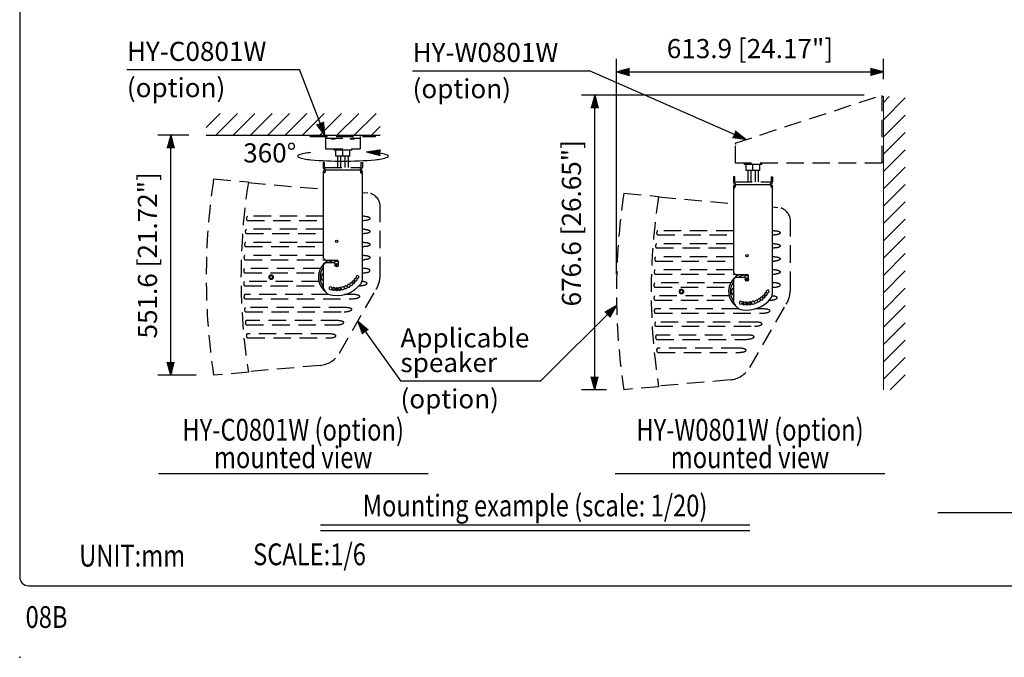
# Model space of a CAD drawing. Extents: x 0 to 1080, y 0 to 1650.
# Drawn here: x 0 to 679, y 0 to 440 of the extents above; entities that cross this region are included whole.
import ezdxf
from ezdxf.enums import TextEntityAlignment as Align

# ---------------------------------------------------------------- set-up
doc = ezdxf.new("R2010")
doc.units = 0
doc.header["$LTSCALE"] = 48
doc.header["$MEASUREMENT"] = 0
doc.linetypes.add('HIDDEN', pattern=[0.375, 0.25, -0.125])
doc.layers.get('0').update_dxf_attribs({"linetype": 'CONTINUOUS'})
doc.layers.get('DEFPOINTS').update_dxf_attribs({"linetype": 'CONTINUOUS'})
for name, color, linetype in [('1', 3, 'CONTINUOUS'), ('GAWA', 2, 'CONTINUOUS'), ('SCALE', 4, 'CONTINUOUS'), ('SILK', 5, 'CONTINUOUS')]:
    doc.layers.add(name, color=color, linetype=linetype)
doc.styles.get("Standard").update_dxf_attribs({"font": 'SIMPLEX.shx'})
doc.styles.add('UT7', font='TOAFONT.shx', dxfattribs={"width": 0.8})
doc.dimstyles.get("Standard").update_dxf_attribs({"dimtxt": 0.18, "dimasz": 0.18, "dimexe": 0.18, "dimexo": 0.0625, "dimgap": 0.09, "dimtad": 0, "dimtih": 1, "dimtoh": 1, "dimdec": 4, "dimzin": 0, "dimdsep": 46, "dimtxsty": 'Standard', "dimcen": 0.09, "dimadec": 0, "dimazin": 0, "dimtfac": 1, "dimtdec": 4, "dimtofl": 0, "dimtmove": 0, "dimatfit": 3, "dimfxl": 0, "dimtolj": 1, "dimtzin": 0, "dimarcsym": 0})

# ---------------------------------------------------------------- blocks, each defined once
blk = doc.blocks.new('YAZ1', base_point=(184, 133))
for p, q in [((184, 133), (183, 133.268)), ((184, 133), (183, 132.732)), ((183, 133), (184, 133))]:
    blk.add_line(p, q)
blk = doc.blocks.new('YAZ3')
for p, q in [((-0.999, 0.247), (-0.922, 0.247)), ((-0.999, 0.197), (-0.735, 0.197)), ((-0.999, 0.147), (-0.549, 0.147)), ((-0.999, 0.097), (-0.362, 0.097)), ((-0.999, 0.047), (-0.176, 0.047)), ((-0.999, -0.053), (-0.198, -0.053)), ((-0.999, -0.103), (-0.384, -0.103)), ((-0.999, -0.153), (-0.571, -0.153)), ((-0.999, -0.203), (-0.757, -0.203)), ((-0.999, -0.253), (-0.944, -0.253))]:
    blk.add_line(p, q)
blk.add_solid([(0, 0), (-1, 0.268), (-1, -0.268)])
blk.add_blockref('YAZ1', (0, 0))
blk = doc.blocks.new('*D28')
at = {"layer": 'DEFPOINTS', "color": 0}
for p in [(658.03, 1940.54), (658.03, 1923.49), (473.86, 1789.06)]:
    blk.add_point(p, dxfattribs=at)
at = {"layer": 'SCALE', "color": 0, "lineweight": -2}
for p, q in [((473.86, 1801.06), (473.86, 1949.54)), ((658.03, 1935.49), (658.03, 1949.54)), ((482.86, 1940.54), (649.03, 1940.54))]:
    blk.add_line(p, q, dxfattribs=at)
at = {"layer": 'SCALE', "color": 0, "lineweight": -2, "xscale": 9, "yscale": 9, "zscale": 9, "rotation": 180}
blk.add_blockref('YAZ3', (473.86, 1940.54), dxfattribs=at)
at = {"layer": 'SCALE', "color": 0, "lineweight": -2, "xscale": 9, "yscale": 9, "zscale": 9}
blk.add_blockref('YAZ3', (658.03, 1940.54), dxfattribs=at)
at = {"layer": 'SCALE', "color": 0, "insert": (565.94, 1956.59), "char_height": 13.2, "attachment_point": 5}
blk.add_mtext('\\A1;613.9 [24.17"]', dxfattribs=at)
blk = doc.blocks.new('*D29')
at = {"layer": 'DEFPOINTS', "color": 0}
for p in [(458.82, 1924.4), (656.77, 1924.4), (478.95, 1721.34)]:
    blk.add_point(p, dxfattribs=at)
at = {"layer": 'SCALE', "color": 0, "lineweight": -2}
for p, q in [((644.77, 1924.4), (449.82, 1924.4)), ((458.82, 1730.34), (458.82, 1915.4)), ((466.95, 1721.34), (449.82, 1721.34))]:
    blk.add_line(p, q, dxfattribs=at)
at = {"layer": 'SCALE', "color": 0, "lineweight": -2, "xscale": 9, "yscale": 9, "zscale": 9}
for p, rotation in [((458.82, 1924.4), 90), ((458.82, 1721.34), 270)]:
    blk.add_blockref('YAZ3', p, dxfattribs=dict(at, rotation=rotation))
at = {"layer": 'SCALE', "color": 0, "insert": (442.77, 1836.15), "char_height": 13.2, "attachment_point": 5, "rotation": 90}
blk.add_mtext('\\A1;676.6 [26.65"]', dxfattribs=at)
blk = doc.blocks.new('*D30')
at = {"layer": 'DEFPOINTS', "color": 0}
for p in [(166.43, 1896.83), (190.92, 1896.83), (196.01, 1731.28)]:
    blk.add_point(p, dxfattribs=at)
at = {"layer": 'SCALE', "color": 0, "lineweight": -2}
for p, q in [((178.92, 1896.83), (157.43, 1896.83)), ((166.43, 1740.28), (166.43, 1887.83)), ((184.01, 1731.28), (157.43, 1731.28))]:
    blk.add_line(p, q, dxfattribs=at)
at = {"layer": 'SCALE', "color": 0, "lineweight": -2, "xscale": 9, "yscale": 9, "zscale": 9}
for p, rotation in [((166.43, 1896.83), 90), ((166.43, 1731.28), 270)]:
    blk.add_blockref('YAZ3', p, dxfattribs=dict(at, rotation=rotation))
at = {"layer": 'SCALE', "color": 0, "insert": (150.37, 1814.05), "char_height": 13.2, "attachment_point": 5, "rotation": 90}
blk.add_mtext('\\A1;551.6 [21.72"]', dxfattribs=at)

msp = doc.modelspace()

# ---------------------------------------------------------------- hatches: boundary and pattern name
at = {"layer": '1'}
h = msp.add_hatch(dxfattribs=at)
h.set_pattern_fill('ANSI31', color=256, scale=67.5, style=0)
h.set_pattern_definition([(45, (-64.38, 128.252), (-5.96621, 5.96621), [])])
h.paths.add_polyline_path([(595.76, 184.53), (610.76, 184.53), (610.76, 386.67), (595.76, 386.67)])
h = msp.add_hatch(dxfattribs=at)
h.set_pattern_fill('ANSI31', color=256, scale=67.5, style=0)
h.set_pattern_definition([(45, (-406.1605, -97.921), (-5.96621, 5.96621), [])])
h.paths.add_polyline_path([(128.65, 360.01), (248.63, 360.01), (248.63, 375.01), (128.65, 375.01)])

# ---------------------------------------------------------------- linework, layer by layer
at = {"linetype": 'Continuous'}
for p, q in [((209.33, 334.78), (209.33, 275.38)), ((210.59, 334.57), (209.33, 333.31)), ((210.29, 334.27), (210.29, 334.57)), ((235.28, 335.83), (210.38, 335.83)), ((210.59, 335.83), (210.59, 334.57)), ((235.07, 335.83), (235.07, 334.57)), ((235.07, 334.57), (236.33, 333.31)), ((235.37, 334.27), (235.37, 334.57)), ((236.33, 260.53), (236.33, 334.78)), ((492.26, 324.84), (492.26, 265.44)), ((493.52, 324.63), (492.26, 323.37)), ((493.22, 324.33), (493.22, 324.63)), ((518.21, 325.89), (493.31, 325.89)), ((493.52, 325.89), (493.52, 324.63)), ((518, 325.89), (518, 324.63)), ((518, 324.63), (519.26, 323.37)), ((518.3, 324.33), (518.3, 324.63)), ((519.26, 250.59), (519.26, 324.84)), ((209.33, 275.38), (210.83, 273.88)), ((210.83, 271.93), (209.33, 270.43)), ((210.83, 273.88), (219, 273.88)), ((217.05, 271.93), (210.83, 271.93)), ((219.6, 273.28), (219.6, 271.13)), ((209.33, 270.43), (209.33, 254.65)), ((217.65, 271.13), (217.65, 271.33)), ((492.26, 265.44), (493.76, 263.94)), ((493.76, 261.99), (492.26, 260.49)), ((492.26, 260.49), (492.26, 244.71)), ((493.76, 263.94), (501.94, 263.94)), ((499.99, 261.99), (493.76, 261.99)), ((500.59, 261.19), (500.59, 261.39)), ((502.54, 263.34), (502.54, 261.19))]:
    msp.add_line(p, q, dxfattribs=at)
for p, q in [((219.26, 269.8), (217.99, 271.07)), ((217.99, 269.79), (219.26, 271.07)), ((500.93, 259.86), (502.2, 261.13)), ((502.2, 259.86), (500.93, 261.13)), ((219.26, 253.3), (217.99, 254.57)), ((217.99, 253.29), (219.26, 254.57)), ((500.93, 243.36), (502.2, 244.63)), ((502.2, 243.36), (500.93, 244.63))]:
    msp.add_line(p, q)
for centre in [(218.63, 286.93), (501.56, 276.99)]:
    msp.add_circle(centre, 0.795, dxfattribs=at)
for centre in [(218.63, 270.43), (501.56, 260.49), (218.62, 253.93), (501.56, 243.99)]:
    msp.add_circle(centre, 1.2)
for centre, radius, start, end in [((210.38, 334.78), 1.05, 90, 180), ((210.59, 334.57), 0.3, 90, 180), ((235.07, 334.57), 0.3, 0, 90), ((235.28, 334.78), 1.05, 0, 90), ((493.31, 324.84), 1.05, 90, 180), ((493.52, 324.63), 0.3, 90, 180), ((518, 324.63), 0.3, 0, 90), ((518.21, 324.84), 1.05, 0, 90), ((218.61, 262.28), 12.63, 113.28107, 230.73254), ((218.63, 262.18), 11.48, 85.67919, 121.8569), ((217.05, 271.33), 0.6, 0, 90), ((219, 273.28), 0.6, 0, 90), ((218.63, 262.18), 11.48, 144.11229, 215.88771), ((210.38, 262.18), 2.59, 113.92835, 246.07165), ((228.67, 257.34), 0.975, 75.3432, 179.6568), ((228.99, 258.57), 0.3, 255.3432, 311.16528), ((218.63, 270.43), 16.05, 311.16528, 311.33472), ((229.03, 258.61), 0.3, 311.33472, 7.1568), ((230.29, 258.76), 0.975, 82.8432, 187.1568), ((230.29, 258.76), 0.975, 259.2613, 10.7387), ((230.45, 260.03), 0.3, 262.8432, 318.66528), ((219.81, 262.03), 11.44, 338.30342, 355.89846), ((218.63, 270.43), 16.05, 318.66528, 318.83472), ((230.48, 260.06), 0.3, 318.83472, 14.6568), ((231.72, 260.39), 0.975, 90.3432, 194.6568), ((231.54, 259), 0.3, 138.50224, 190.7387), ((218.63, 270.43), 16.95, 318.50224, 318.99776), ((231.64, 259.11), 0.3, 86.7613, 138.99776), ((231.72, 260.39), 0.975, 266.7613, 18.2387), ((231.71, 261.66), 0.3, 270.3432, 326.16528), ((232.91, 262.18), 0.975, 274.2613, 202.1568), ((218.63, 270.43), 16.05, 326.16528, 326.33472), ((231.73, 261.7), 0.3, 326.33472, 22.1568), ((232.93, 260.79), 0.3, 146.00224, 198.2387), ((218.63, 270.43), 16.95, 326.00224, 326.49776), ((233.01, 260.91), 0.3, 94.2613, 146.49776), ((221.71, 263.9), 15, 336.12131, 347.00879), ((501.55, 252.34), 12.63, 113.28107, 230.73254), ((501.56, 252.24), 11.48, 144.11229, 215.88771), ((501.56, 252.24), 11.48, 85.67919, 121.8569), ((499.99, 261.39), 0.6, 0, 90), ((501.94, 263.34), 0.6, 0, 90), ((222.78, 261.28), 15, 206.25377, 226.83384), ((218.63, 270.43), 21, 253.08761, 323.1301), ((214.35, 254.49), 0.975, 22.8432, 310.7387), ((215.19, 253.53), 0.3, 78.50224, 130.7387), ((215.53, 254.99), 0.3, 202.8432, 258.66528), ((218.63, 270.43), 16.95, 258.50224, 258.99776), ((215.33, 253.5), 0.3, 26.7613, 78.99776), ((218.63, 270.43), 16.05, 258.66528, 258.83472), ((215.58, 254.98), 0.3, 258.83472, 314.6568), ((216.47, 254.07), 0.975, 206.7613, 318.2387), ((216.47, 254.07), 0.975, 30.3432, 134.6568), ((218.63, 253.93), 2.59, 154.92231, 197.57769), ((217.42, 253.22), 0.3, 86.00224, 138.2387), ((217.57, 254.72), 0.3, 210.3432, 261.77351), ((218.63, 270.43), 16.95, 266.00224, 266.18724), ((219.68, 254.72), 0.3, 278.15958, 329.6568), ((218.63, 270.43), 16.95, 273.81148, 273.99776), ((219.83, 253.22), 0.3, 41.7613, 93.99776), ((220.78, 254.07), 0.975, 45.3432, 149.6568), ((220.78, 254.07), 0.975, 221.7613, 333.2387), ((218.63, 253.93), 2.59, 342.42231, 25.07769), ((221.67, 254.98), 0.3, 225.3432, 281.16528), ((221.92, 253.5), 0.3, 101.00224, 153.2387), ((218.63, 270.43), 16.05, 281.16528, 281.33472), ((221.72, 254.99), 0.3, 281.33472, 337.1568), ((218.63, 270.43), 16.95, 281.00224, 281.49776), ((222.9, 254.49), 0.975, 52.8432, 157.1568), ((222.06, 253.53), 0.3, 49.2613, 101.49776), ((222.9, 254.49), 0.975, 229.2613, 340.7387), ((223.67, 255.51), 0.3, 232.8432, 288.66528), ((218.63, 270.43), 16.05, 288.66528, 288.83472), ((223.71, 255.52), 0.3, 288.83472, 344.6568), ((224.1, 254.07), 0.3, 108.50224, 160.7387), ((224.94, 255.19), 0.975, 60.3432, 164.6568), ((218.63, 270.43), 16.95, 288.50224, 288.99776), ((224.24, 254.12), 0.3, 56.7613, 108.99776), ((224.94, 255.19), 0.975, 236.7613, 348.2387), ((225.57, 256.3), 0.3, 240.3432, 296.16528), ((218.63, 270.43), 16.05, 296.16528, 296.33472), ((225.61, 256.32), 0.3, 296.33472, 352.1568), ((226.19, 254.93), 0.3, 116.00224, 168.2387), ((226.88, 256.14), 0.975, 67.8432, 172.1568), ((218.63, 270.43), 16.95, 296.00224, 296.49776), ((226.32, 254.99), 0.3, 64.2613, 116.49776), ((226.88, 256.14), 0.975, 244.2613, 355.7387), ((227.36, 257.32), 0.3, 247.8432, 303.66528), ((218.63, 270.43), 16.05, 303.66528, 303.83472), ((227.39, 257.35), 0.3, 303.83472, 359.6568), ((228.15, 256.05), 0.3, 123.50224, 175.7387), ((218.63, 270.43), 16.95, 303.50224, 303.99776), ((228.27, 256.13), 0.3, 71.7613, 123.99776), ((228.67, 257.34), 0.975, 251.7613, 3.2387), ((229.94, 257.41), 0.3, 131.00224, 183.2387), ((218.63, 270.43), 16.95, 311.00224, 311.49776), ((230.05, 257.51), 0.3, 79.2613, 131.49776), ((493.31, 252.24), 2.59, 113.92835, 246.07165), ((502.75, 252.09), 11.44, 338.30342, 355.89846), ((514.65, 250.45), 0.975, 90.3432, 194.6568), ((514.64, 251.73), 0.3, 270.3432, 326.16528), ((515.85, 252.24), 0.975, 274.2613, 202.1568), ((501.56, 260.49), 16.05, 326.16528, 326.33472), ((514.67, 251.76), 0.3, 326.33472, 22.1568), ((515.95, 250.97), 0.3, 94.2613, 146.49776), ((505.71, 251.34), 15, 206.25377, 226.83384), ((501.56, 260.49), 21, 253.08761, 323.1301), ((497.29, 244.56), 0.975, 22.8432, 310.7387), ((498.47, 245.05), 0.3, 202.8432, 258.66528), ((501.56, 260.49), 16.05, 258.66528, 258.83472), ((498.51, 245.04), 0.3, 258.83472, 314.6568), ((499.41, 244.14), 0.975, 30.3432, 134.6568), ((501.56, 243.99), 2.59, 154.92231, 197.57769), ((500.51, 244.78), 0.3, 210.3432, 261.77351), ((502.62, 244.78), 0.3, 278.15958, 329.6568), ((503.72, 244.14), 0.975, 45.3432, 149.6568), ((501.56, 243.99), 2.59, 342.42231, 25.07769), ((504.61, 245.04), 0.3, 225.3432, 281.16528), ((501.56, 260.49), 16.05, 281.16528, 281.33472), ((504.66, 245.05), 0.3, 281.33472, 337.1568), ((505.83, 244.56), 0.975, 52.8432, 157.1568), ((506.6, 245.57), 0.3, 232.8432, 288.66528), ((501.56, 260.49), 16.05, 288.66528, 288.83472), ((506.65, 245.59), 0.3, 288.83472, 344.6568), ((507.88, 245.25), 0.975, 60.3432, 164.6568), ((507.18, 244.18), 0.3, 56.7613, 108.99776), ((507.88, 245.25), 0.975, 236.7613, 348.2387), ((508.51, 246.36), 0.3, 240.3432, 296.16528), ((501.56, 260.49), 16.05, 296.16528, 296.33472), ((508.55, 246.38), 0.3, 296.33472, 352.1568), ((509.12, 244.99), 0.3, 116.00224, 168.2387), ((509.81, 246.21), 0.975, 67.8432, 172.1568), ((501.56, 260.49), 16.95, 296.00224, 296.49776), ((509.26, 245.06), 0.3, 64.2613, 116.49776), ((509.81, 246.21), 0.975, 244.2613, 355.7387), ((510.29, 247.39), 0.3, 247.8432, 303.66528), ((501.56, 260.49), 16.05, 303.66528, 303.83472), ((510.33, 247.41), 0.3, 303.83472, 359.6568), ((511.61, 247.4), 0.975, 75.3432, 179.6568), ((511.08, 246.11), 0.3, 123.50224, 175.7387), ((501.56, 260.49), 16.95, 303.50224, 303.99776), ((511.21, 246.19), 0.3, 71.7613, 123.99776), ((511.61, 247.4), 0.975, 251.7613, 3.2387), ((511.93, 248.64), 0.3, 255.3432, 311.16528), ((501.56, 260.49), 16.05, 311.16528, 311.33472), ((511.96, 248.67), 0.3, 311.33472, 7.1568), ((513.23, 248.83), 0.975, 82.8432, 187.1568), ((512.88, 247.48), 0.3, 131.00224, 183.2387), ((501.56, 260.49), 16.95, 311.00224, 311.49776), ((512.99, 247.57), 0.3, 79.2613, 131.49776), ((513.23, 248.83), 0.975, 259.2613, 10.7387), ((513.39, 250.09), 0.3, 262.8432, 318.66528), ((501.56, 260.49), 16.05, 318.66528, 318.83472), ((513.42, 250.13), 0.3, 318.83472, 14.6568), ((514.48, 249.06), 0.3, 138.50224, 190.7387), ((501.56, 260.49), 16.95, 318.50224, 318.99776), ((514.58, 249.18), 0.3, 86.7613, 138.99776), ((514.65, 250.45), 0.975, 266.7613, 18.2387), ((515.86, 250.85), 0.3, 146.00224, 198.2387), ((501.56, 260.49), 16.95, 326.00224, 326.49776), ((504.65, 253.97), 15, 336.12131, 347.00879), ((498.12, 243.59), 0.3, 78.50224, 130.7387), ((501.56, 260.49), 16.95, 258.50224, 258.99776), ((498.27, 243.56), 0.3, 26.7613, 78.99776), ((499.41, 244.14), 0.975, 206.7613, 318.2387), ((500.36, 243.29), 0.3, 86.00224, 138.2387), ((501.56, 260.49), 16.95, 266.00224, 266.18724), ((501.56, 260.49), 16.95, 273.81148, 273.99776), ((502.76, 243.29), 0.3, 41.7613, 93.99776), ((503.72, 244.14), 0.975, 221.7613, 333.2387), ((504.85, 243.56), 0.3, 101.00224, 153.2387), ((501.56, 260.49), 16.95, 281.00224, 281.49776), ((505, 243.59), 0.3, 49.2613, 101.49776), ((505.83, 244.56), 0.975, 229.2613, 340.7387), ((507.04, 244.14), 0.3, 108.50224, 160.7387), ((501.56, 260.49), 16.95, 288.50224, 288.99776)]:
    msp.add_arc(centre, radius, start, end, dxfattribs=at)
for centre, radius, start, end in [((218.63, 270.43), 2.59, 67.87534, 144.59025), ((210.38, 262.18), 1.2, 151.05354, 208.94646), ((501.56, 260.49), 2.59, 67.87534, 144.59025), ((493.31, 252.24), 1.2, 151.05354, 208.94646)]:
    msp.add_arc(centre, radius, start, end)
msp.add_point((0, 0))
at = {"layer": '1', "linetype": 'Continuous', "lineweight": 15}
msp.add_line((595.76, 184.53), (595.76, 386.67), dxfattribs=at)
at = {"layer": '1'}
for p, q in [((128.65, 360.01), (248.63, 360.01)), ((281.64, 126.43), (95.64, 126.43)), ((596.68, 126.43), (410.68, 126.43)), ((633.15, 99.76), (1069.36, 99.76)), ((503.47, 91.13), (207.47, 91.13)), ((503.47, 87.13), (207.47, 87.13))]:
    msp.add_line(p, q, dxfattribs=at)
at = {"layer": '1', "linetype": 'HIDDEN'}
for p, q in [((133.75, 329.9), (157.71, 327.8)), ((157.65, 327.4), (209.33, 322.88)), ((236.33, 320.52), (240.07, 320.19)), ((416.69, 319.96), (440.65, 317.87)), ((440.58, 317.47), (492.26, 312.94)), ((248.63, 264.06), (248.63, 310.77)), ((519.26, 310.58), (523, 310.25)), ((156.86, 301.21), (209.33, 301.21)), ((209.33, 304.15), (157.07, 304.15)), ((237.58, 304.15), (236.33, 304.15)), ((236.33, 301.21), (237.58, 301.21)), ((531.56, 254.12), (531.56, 300.83)), ((156.1, 292.21), (209.33, 292.21)), ((209.33, 295.15), (156.27, 295.15)), ((237.58, 295.15), (236.33, 295.15)), ((236.33, 292.21), (237.58, 292.21)), ((492.26, 294.21), (440, 294.21)), ((520.51, 294.21), (519.26, 294.21)), ((209.33, 286.15), (155.64, 286.15)), ((237.58, 286.15), (236.33, 286.15)), ((439.8, 291.27), (492.26, 291.27)), ((519.26, 291.27), (520.51, 291.27)), ((155.52, 283.21), (209.33, 283.21)), ((236.33, 283.21), (237.58, 283.21)), ((439.04, 282.27), (492.26, 282.27)), ((492.26, 285.21), (439.2, 285.21)), ((520.51, 285.21), (519.26, 285.21)), ((519.26, 282.27), (520.51, 282.27)), ((155.16, 274.21), (210.49, 274.21)), ((209.33, 277.15), (155.23, 277.15)), ((237.58, 277.15), (236.33, 277.15)), ((236.33, 274.21), (237.58, 274.21)), ((438.46, 273.27), (492.26, 273.27)), ((492.26, 276.21), (438.58, 276.21)), ((520.51, 276.21), (519.26, 276.21)), ((519.26, 273.27), (520.51, 273.27)), ((154.99, 265.21), (206.32, 265.21)), ((207.43, 268.15), (155.02, 268.15)), ((237.57, 268.15), (236.33, 268.15)), ((236.33, 265.21), (237.57, 265.21)), ((492.26, 267.21), (438.17, 267.21)), ((520.51, 267.21), (519.26, 267.21)), ((206.37, 259.15), (154.99, 259.15)), ((490.36, 258.21), (437.96, 258.21)), ((438.1, 264.27), (493.43, 264.27)), ((519.26, 264.27), (520.51, 264.27)), ((520.51, 258.21), (519.26, 258.21)), ((155.02, 256.21), (207.53, 256.21)), ((220.58, 209.85), (245.81, 253.56)), ((234.08, 256.21), (234.38, 256.21)), ((437.93, 255.27), (489.26, 255.27)), ((519.26, 255.27), (520.51, 255.27)), ((213.17, 250.15), (155.16, 250.15)), ((155.23, 247.21), (229.29, 247.21)), ((230.65, 250.15), (224.08, 250.15)), ((489.31, 249.21), (437.93, 249.21)), ((437.96, 246.27), (490.47, 246.27)), ((517.02, 246.27), (517.32, 246.27)), ((225.15, 241.15), (155.52, 241.15)), ((155.64, 238.21), (223.79, 238.21)), ((496.11, 240.21), (438.1, 240.21)), ((503.51, 199.91), (528.75, 243.62)), ((513.59, 240.21), (507.01, 240.21)), ((219.71, 232.15), (156.07, 232.15)), ((438.17, 237.27), (512.23, 237.27)), ((508.09, 231.21), (438.46, 231.21)), ((156.24, 229.21), (218.29, 229.21)), ((438.58, 228.27), (506.73, 228.27)), ((212.87, 223.15), (156.86, 223.15)), ((157.07, 220.21), (212.87, 220.21)), ((502.65, 222.21), (439.01, 222.21)), ((439.18, 219.27), (501.23, 219.27)), ((495.8, 213.21), (439.8, 213.21)), ((440, 210.27), (495.8, 210.27)), ((207.14, 201.29), (157.65, 196.96)), ((157.71, 196.56), (133.75, 194.46)), ((490.08, 191.35), (440.58, 187.02)), ((440.65, 186.62), (416.69, 184.53))]:
    msp.add_line(p, q, dxfattribs=at)
at = {"layer": '1', "linetype": 'HIDDEN', "lineweight": 15}
for centre, radius in [((173.47, 262.18), 1.61), ((173.47, 262.18), 0.9), ((456.41, 252.24), 1.61), ((456.41, 252.24), 0.9)]:
    msp.add_circle(centre, radius, dxfattribs=at)
at = {"layer": '1', "linetype": 'HIDDEN'}
for centre, radius, start, end in [((581.23, 262.18), 452.57, 171.39457, 188.60543), ((578.63, 262.18), 426.01, 171.13897, 188.86103), ((239.27, 310.87), 9.36, 359.94254, 85.08646), ((864.16, 252.24), 452.57, 171.39457, 188.60543), ((861.57, 252.24), 426.01, 171.13897, 188.86103), ((522.2, 300.93), 9.36, 359.94254, 85.08646), ((158.45, 302.58), 2.09, 131.26957, 220.67368), ((157.76, 293.59), 2.16, 133.76028, 219.72026), ((441.39, 292.64), 2.09, 131.26957, 220.67368), ((157.46, 284.6), 2.39, 139.68098, 215.63325), ((440.7, 283.65), 2.16, 133.76028, 219.72026), ((157.08, 275.64), 2.39, 140.60684, 216.58325), ((440.4, 274.67), 2.39, 139.68098, 215.63325), ((156.89, 266.67), 2.39, 141.53449, 217.52909), ((440.02, 265.7), 2.39, 140.60684, 216.58325), ((156.89, 257.7), 2.39, 142.47126, 218.46517), ((227.63, 264.06), 21, 330, 0), ((439.82, 256.73), 2.39, 141.53449, 217.52909), ((510.56, 254.12), 21, 330, 0), ((157.08, 248.73), 2.39, 143.41462, 219.39544), ((439.82, 247.76), 2.39, 142.47126, 218.46517), ((157.46, 239.76), 2.39, 144.36535, 220.32068), ((440.02, 238.79), 2.39, 143.41462, 219.39544), ((158.04, 230.79), 2.39, 145.30782, 221.25691), ((440.4, 229.82), 2.39, 144.36535, 220.32068), ((158.45, 221.79), 2.09, 139.31889, 228.73745), ((440.98, 220.85), 2.39, 145.30782, 221.25691), ((441.39, 211.85), 2.09, 139.31889, 228.73745), ((205.64, 218.48), 17.25, 275.00056, 330), ((488.58, 208.54), 17.25, 275.00056, 330)]:
    msp.add_arc(centre, radius, start, end, dxfattribs=at)
at = {"layer": '1', "linetype": 'HIDDEN', "extrusion": (0, 0, -1)}
for centre in [(237.58, 302.68), (237.58, 293.68), (520.51, 292.74), (237.58, 284.68), (520.51, 283.74), (237.58, 275.68), (520.51, 274.74), (520.51, 265.74)]:
    msp.add_ellipse(centre, major_axis=(4.03, 0), ratio=0.364493, start_param=4.712389, end_param=7.853982, dxfattribs=at)
at = {"layer": '1', "linetype": 'HIDDEN'}
for centre, major_axis, ratio, start_param, end_param in [((237.57, 266.68), (4.03, 0), 0.364373, 4.712389, 7.853982), ((234.32, 257.68), (-5.26, -0.23), 0.278682, 1.569772, 4.42697), ((520.51, 256.74), (4.03, 0), 0.364373, 4.712389, 7.853982), ((229.23, 248.68), (-5.33, -0.23), 0.275021, 1.570395, 4.431168), ((517.26, 247.74), (-5.26, -0.23), 0.278682, 1.569772, 4.42697), ((223.73, 239.68), (-5.33, -0.23), 0.275021, 1.570395, 4.431168), ((512.17, 238.74), (-5.33, -0.23), 0.275021, 1.570395, 4.431168), ((218.29, 230.68), (5.26, 0.22), 0.278979, 4.700755, 7.568838), ((506.67, 229.74), (-5.33, -0.23), 0.275021, 1.570395, 4.431168), ((212.87, 221.68), (5.2, 0), 0.282743, 4.712389, 7.853982), ((501.23, 220.74), (5.26, 0.22), 0.278979, 4.700755, 7.568838), ((495.8, 211.74), (5.2, 0), 0.282743, 4.712389, 7.853982)]:
    msp.add_ellipse(centre, major_axis=major_axis, ratio=ratio, start_param=start_param, end_param=end_param, dxfattribs=at)
at = {"layer": 'GAWA'}
msp.add_lwpolyline([(0, 55.4, 0.414214), (6, 49.4), (1074, 49.4, 0.414214), (1080, 55.4), (1080, 1644, 0.414214), (1074, 1650), (6, 1650, 0.414214), (0, 1644)], format="xyb", close=True, dxfattribs=at)
at = {"layer": 'SCALE'}
for p, q in [((73.92, 405.26), (192.94, 405.26)), ((270.97, 404.53), (392.99, 404.53)), ((262.63, 190.66), (359.44, 190.66))]:
    msp.add_line(p, q, dxfattribs=at)
for centre, radius, start, end in [((202.55, 318.03), 30.11, 93.41112, 110.48221), ((234.7, 287.18), 61.57, 77.54838, 85.8376), ((243.29, 318.03), 30.11, 69.51779, 86.58888), ((192.56, 345.6), 0.838, 130.43289, 229.56711), ((202.75, 374), 30.95, 249.71716, 266.2587), ((222.94, 612.24), 270.05, 265.28826, 274.70982), ((243.1, 373.99), 30.95, 273.7413, 290.28284), ((253.28, 345.6), 0.838, 310.43289, 49.56711)]:
    msp.add_arc(centre, radius, start, end, dxfattribs=at)
at = {"layer": 'SILK', "linetype": 'HIDDEN'}
for p, q in [((493.46, 354.59), (594.5, 387.59)), ((594.5, 387.59), (594.8, 386.67)), ((594.8, 340.71), (594.8, 386.67)), ((594.8, 386.67), (595.76, 386.67)), ((200.33, 360.01), (245.33, 360.01)), ((200.33, 359.05), (200.33, 360.01)), ((245.33, 359.05), (245.33, 360.01)), ((200.33, 359.05), (245.33, 359.05)), ((210.83, 359.05), (210.83, 350.65)), ((210.83, 358.09), (234.83, 358.09)), ((214.73, 358.09), (214.73, 357.79)), ((214.88, 357.64), (217.58, 357.64)), ((217.73, 357.79), (217.72, 358.09)), ((227.93, 358.09), (227.93, 357.79)), ((228.08, 357.64), (230.78, 357.64)), ((230.93, 357.79), (230.93, 358.09)), ((234.83, 359.05), (234.83, 350.65)), ((493.46, 354.59), (493.76, 353.67)), ((493.76, 340.71), (493.76, 353.67)), ((210.83, 350.65), (234.83, 350.65)), ((216.67, 350.65), (216.68, 349.69)), ((228.98, 349.69), (216.68, 349.69)), ((218.03, 345.61), (218.03, 349.69)), ((222.82, 345.61), (222.82, 349.69)), ((227.63, 345.61), (227.63, 349.69)), ((228.98, 349.69), (228.98, 350.65)), ((209.33, 341.29), (209.33, 337.75)), ((210.29, 341.29), (209.33, 341.29)), ((210.29, 337.75), (210.29, 341.29)), ((227.63, 345.61), (218.03, 345.61)), ((219.2, 345.61), (219.2, 337.75)), ((221.32, 345.61), (221.32, 337.75)), ((224.33, 345.61), (224.33, 337.75)), ((226.45, 345.61), (226.45, 337.75)), ((235.36, 341.29), (236.33, 341.29)), ((235.36, 341.29), (235.37, 337.75)), ((236.33, 341.29), (236.33, 337.75)), ((594.8, 340.71), (493.76, 340.71)), ((499.61, 340.71), (499.61, 339.75)), ((511.91, 339.75), (499.61, 339.75)), ((500.96, 335.67), (500.96, 339.75)), ((505.76, 335.67), (505.76, 339.75)), ((510.56, 335.67), (510.56, 339.75)), ((511.91, 339.75), (511.91, 340.71)), ((594.8, 341.67), (595.76, 341.67)), ((210.29, 337.75), (235.37, 337.75)), ((210.29, 336.79), (210.68, 336.79)), ((210.68, 335.83), (210.68, 336.79)), ((235.37, 336.79), (234.98, 336.79)), ((234.98, 335.83), (234.98, 336.79)), ((510.56, 335.67), (500.96, 335.67)), ((502.14, 335.67), (502.14, 327.81)), ((504.26, 335.67), (504.26, 327.81)), ((507.26, 335.67), (507.26, 327.81)), ((509.38, 335.67), (509.38, 327.81)), ((492.26, 331.35), (492.26, 327.81)), ((493.22, 331.35), (492.26, 331.35)), ((493.22, 327.81), (493.22, 331.35)), ((493.22, 327.81), (518.3, 327.81)), ((493.22, 326.85), (493.61, 326.85)), ((493.61, 325.89), (493.61, 326.85)), ((517.91, 325.89), (517.91, 326.85)), ((518.3, 326.85), (517.91, 326.85)), ((518.3, 331.35), (518.3, 327.81)), ((518.3, 331.35), (519.26, 331.35)), ((519.26, 331.35), (519.26, 327.81))]:
    msp.add_line(p, q, dxfattribs=at)
for centre, radius, start, end in [((214.88, 357.79), 0.15, 180, 270), ((217.58, 357.79), 0.15, 270, 0), ((228.08, 357.79), 0.15, 180, 270), ((230.78, 357.79), 0.15, 270, 0), ((210.29, 337.75), 0.96, 180, 270), ((235.37, 337.75), 0.96, 270, 0), ((493.22, 327.81), 0.96, 180, 270), ((518.3, 327.81), 0.96, 270, 0)]:
    msp.add_arc(centre, radius, start, end, dxfattribs=at)

# ---------------------------------------------------------------- block references
at = {"layer": 'SCALE', "xscale": -9.562053139012527, "yscale": 7.164533509012927, "zscale": 9.562053139012455, "rotation": 356.5968566292827}
msp.add_blockref('YAZ3', (239.17, 348.59), dxfattribs=at)

# ---------------------------------------------------------------- texts
at = {"style": 'UT7', "width": 0.8}
msp.add_text('08B', height=15, dxfattribs=at).set_placement((4.06, 20.29))
at = {"layer": '1', "style": 'UT7', "width": 0.8}
for s, p in [('HY-C0801W (option)', (188.64, 149.43)), ('HY-W0801W (option)', (503.68, 149.43)), ('mounted view', (188.64, 130.43)), ('mounted view', (503.68, 130.43)), ('Mounting example (scale: 1/20)', (355.47, 97.13))]:
    msp.add_text(s, height=15, dxfattribs=at).set_placement(p, align=Align.CENTER)
for s, p in [('UNIT:mm', (41.02, 62.6)), ('SCALE:1/6', (160.97, 63.51))]:
    msp.add_text(s, height=15, dxfattribs=at).set_placement(p)
at = {"layer": 'SCALE'}
for s, p in [('HY-C0801W', (73.92, 411.26)), ('HY-W0801W', (270.97, 410.53)), ('(option)', (73.92, 386.26)), ('(option)', (270.97, 385.53)), ('360%%D', (154.15, 341.23)), ('Applicable', (262.63, 213.66)), ('speaker', (262.63, 196.66)), ('(option)', (262.63, 171.66))]:
    msp.add_text(s, height=13.2, dxfattribs=at).set_placement(p)

# ---------------------------------------------------------------- dimensions: what is measured, and where the dimension line sits
dim = msp.add_linear_dim(base=(595.76, 403.72), p1=(411.59, 252.24), p2=(595.76, 386.67), text='613.9 [24.17"]', dimstyle='Standard', override={"dimscale": 6, "dimtxt": 2.2, "dimasz": 1.5, "dimexe": 1.5, "dimexo": 2, "dimgap": 1, "dimtad": 1, "dimtih": 0, "dimtoh": 0, "dimdec": 1, "dimzin": 8, "dimblk": 'YAZ3', "dimtdec": 3, "dimtofl": 1, "dimtmove": 2, "dimldrblk": 'YAZ3', "dimtvp": 1}, dxfattribs=at)
dim.commit()
dim.dimension.update_dxf_attribs({"geometry": '*D28', "text_midpoint": (503.68, 419.78), "insert": (-62.26, -1536.82)})
dim = msp.add_linear_dim(base=(396.56, 387.59), p1=(416.69, 184.53), p2=(594.5, 387.59), angle=90, text='676.6 [26.65"]', dimstyle='Standard', override={"dimscale": 6, "dimtxt": 2.2, "dimasz": 1.5, "dimexe": 1.5, "dimexo": 2, "dimgap": 1, "dimtad": 1, "dimtih": 0, "dimtoh": 0, "dimdec": 1, "dimzin": 8, "dimblk": 'YAZ3', "dimtdec": 3, "dimtofl": 1, "dimtmove": 2, "dimldrblk": 'YAZ3', "dimtvp": 1}, dxfattribs=at)
dim.commit()
dim.dimension.update_dxf_attribs({"geometry": '*D29', "text_midpoint": (380.5, 299.34), "dimtype": 128, "insert": (-62.26, -1536.82)})
dim = msp.add_linear_dim(base=(104.16, 360.01), p1=(133.75, 194.46), p2=(128.65, 360.01), angle=90, text='551.6 [21.72"]', dimstyle='Standard', override={"dimscale": 6, "dimtxt": 2.2, "dimasz": 1.5, "dimexe": 1.5, "dimexo": 2, "dimgap": 1, "dimtad": 1, "dimtih": 0, "dimtoh": 0, "dimdec": 1, "dimzin": 8, "dimblk": 'YAZ3', "dimtdec": 3, "dimtofl": 1, "dimtmove": 2, "dimldrblk": 'YAZ3', "dimtvp": 1}, dxfattribs=at)
dim.commit()
dim.dimension.update_dxf_attribs({"geometry": '*D30', "text_midpoint": (88.11, 277.24), "insert": (-62.26, -1536.82)})

# ---------------------------------------------------------------- leaders
for points in [[(210.47, 360.01), (192.94, 405.26)], [(500.82, 356.99), (392.99, 404.53)], [(411.69, 242.54), (359.44, 190.66)], [(233.19, 231.7), (262.63, 190.66)]]:
    msp.add_leader(points, dimstyle='Standard', override={"dimscale": 6, "dimtxt": 2.2, "dimasz": 1.5, "dimexe": 1.5, "dimexo": 2, "dimgap": 1, "dimtad": 0, "dimtih": 0, "dimtoh": 0, "dimdec": 1, "dimzin": 8, "dimadec": 1, "dimazin": 2, "dimtdec": 1, "dimtofl": 1, "dimtmove": 2, "dimldrblk": 'YAZ3', "dimtvp": 1}, dxfattribs=at)

doc.saveas('drawing.dxf')
